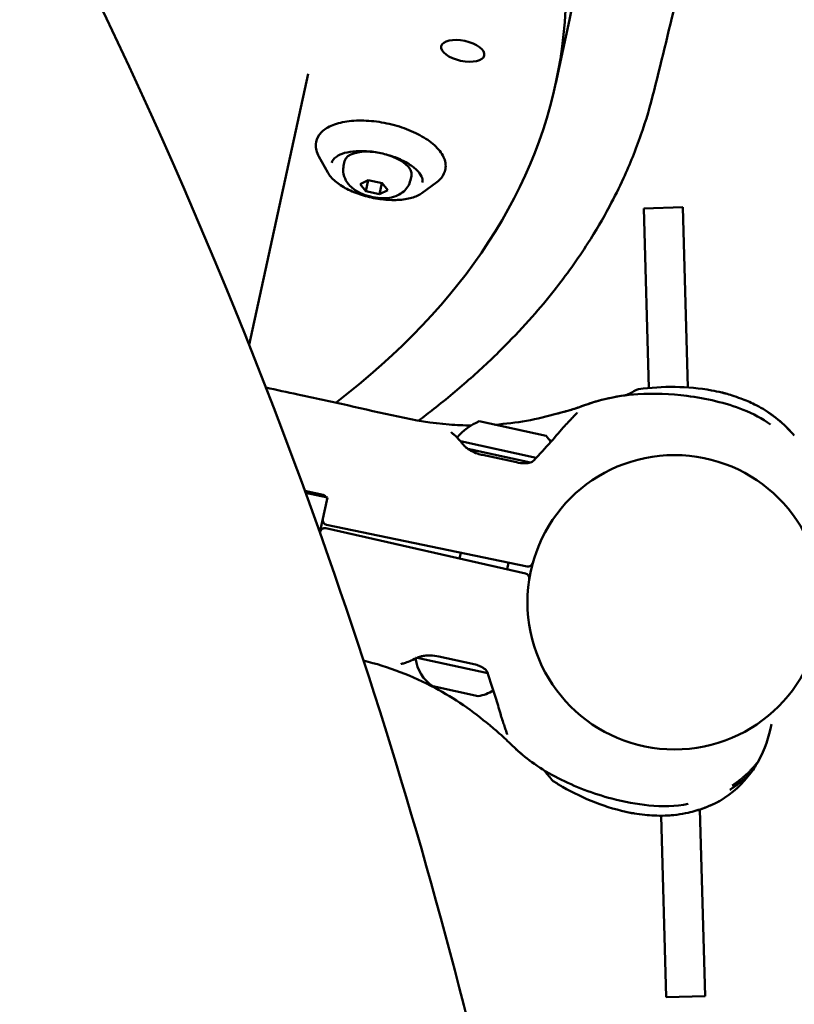
# Model space of a CAD drawing. Units: millimetres. Extents: x -951 to 18928, y 35 to 16652.
# Drawn here: x 7154 to 7313, y 11735 to 11936 of the extents above; entities that cross this region are included whole.
import ezdxf

# ---------------------------------------------------------------- set-up
doc = ezdxf.new("R2010")
doc.units = ezdxf.units.MM
doc.header["$MEASUREMENT"] = 0
doc.layers.add('Visible (ISO)', color=7, linetype='Continuous', lineweight=50)
doc.styles.get("Standard").update_dxf_attribs({"font": 'square721_bt_roman.ttf'})
doc.dimstyles.get("Standard").update_dxf_attribs({"dimtxt": 200, "dimasz": 100, "dimexe": 0.18, "dimexo": 0.0625, "dimgap": 40, "dimtad": 1, "dimdec": 0, "dimlfac": 0.1, "dimrnd": 5, "dimzin": 0, "dimdsep": 46, "dimtxsty": 'Standard', "dimcen": 0.09, "dimse1": 1, "dimse2": 1, "dimadec": 0, "dimazin": 0, "dimtfac": 1, "dimtdec": 0, "dimtofl": 0, "dimtmove": 0, "dimatfit": 3, "dimfxl": 1, "dimtolj": 1, "dimtzin": 0, "dimarcsym": 0})

# ---------------------------------------------------------------- blocks, each defined once
blk = doc.blocks.new('*D15')
at = {"color": 0, "lineweight": -2, "transparency": 16777216}
blk.add_line((1064.31, 15956.1), (18546.86, 15956.1), dxfattribs=at)
at = {"color": 0, "transparency": 16777216}
for points in [[(1064.31, 15997.76), (1064.31, 15914.43), (814.31, 15956.1)], [(18546.86, 15997.76), (18546.86, 15914.43), (18796.86, 15956.1)]]:
    blk.add_solid(points, dxfattribs=at)
at = {"layer": 'Defpoints', "color": 0, "transparency": 16777216}
for p in [(18796.86, 15956.1), (814.31, 6544.87), (18796.86, 2818.43)]:
    blk.add_point(p, dxfattribs=at)
at = {"color": 0, "transparency": 16777216, "insert": (9805.59, 16317.26), "char_height": 510, "attachment_point": 5}
blk.add_mtext('\\A1;1800', dxfattribs=at)
blk = doc.blocks.new('*D16')
at = {"color": 0, "lineweight": -2, "transparency": 16777216}
blk.add_line((-254.99, 15556.49), (-254.99, 854.86), dxfattribs=at)
at = {"color": 0, "transparency": 16777216}
for points in [[(-296.66, 15556.49), (-213.33, 15556.49), (-254.99, 15806.49)], [(-296.66, 854.86), (-213.33, 854.86), (-254.99, 604.86)]]:
    blk.add_solid(points, dxfattribs=at)
at = {"layer": 'Defpoints', "color": 0, "transparency": 16777216}
for p in [(6380.73, 15806.49), (-254.99, 604.86), (10691.2, 604.86)]:
    blk.add_point(p, dxfattribs=at)
at = {"color": 0, "transparency": 16777216, "insert": (-616.16, 8205.68), "char_height": 510, "attachment_point": 5, "rotation": 90}
blk.add_mtext('\\A1;1520', dxfattribs=at)

msp = doc.modelspace()

# ---------------------------------------------------------------- linework, layer by layer
msp.add_open_spline([(8213.57, 15448.75), (7985.03, 15505.04), (7660.54, 15597.06), (7033.7, 15711.45), (6358.17, 15886.87), (5546.07, 15603.75), (5317.66, 14829.98), (5044.01, 14090.51), (4025.26, 13343.93), (3215.2, 12677.59), (2917.99, 11982.09), (2991.47, 11131.38), (3512.84, 10560.44), (3705.16, 9774.25), (3299.29, 9233.02), (1905.8, 9005.02), (1317.2, 8093.5), (750.71, 6875.92), (846.53, 5883.07), (1288.04, 5131.21), (1521.9, 4568.73), (2423.03, 3951.79), (2327.28, 3263.01), (2539.64, 2595.58), (3021.65, 2189.84), (3542.36, 2195.92), (4062.46, 2234.15), (4495.35, 2253.63), (5064.05, 2324.41), (5691.34, 2311.56), (6258.48, 2690.76), (6495.7, 3422.88), (6394.29, 4342.83), (7937.31, 4833.47), (7917.39, 3106.57), (8155.59, 2091.94), (8598.71, 1407.75), (9206.62, 904.12), (10089.34, 554.89), (11067.68, 594.13), (12042.31, 1054.57), (12885.19, 1867.83), (14017.31, 1551.4), (14929.26, 1142.86), (15732.04, 763.24), (16431.04, 367.29), (17025.62, 4.9), (17709.81, 110.3), (18102.26, 577.24), (18310.61, 999.9), (18551.71, 1413.42), (18819.64, 1831.28), (18982.62, 2361.5), (18808.61, 2888.73), (18420.44, 3218.27), (17988.49, 3437.25), (17124.92, 3961.81), (15822.39, 4518.31), (14711.93, 5788.49), (13987.13, 7128.48), (12899.36, 7715.29), (11817.38, 8161.9), (11343.98, 8569.46), (10613.25, 9360.53), (9846.96, 10181.75), (8859.17, 10794.25), (9017.71, 11977.32), (9102.5, 13039.51), (9268.92, 13632.14), (9508.35, 14288.14), (9195.12, 15262.68), (8676.35, 15334.75), (8213.57, 15448.75)], degree=3, knots=[0, 0, 0, 0, 613.42497, 1190.069985, 1749.999124, 2718.447668, 3351.773998, 4062.879617, 5894.359969, 6545.246535, 7205.45678, 8095.0706, 8850.352644, 9660.70309, 10471.525417, 11177.734828, 13077.818576, 13901.36244, 14915.191927, 15713.009066, 16707.902066, 17170.575138, 18170.575138, 18755.934377, 19184.486881, 19966.291435, 20216.291435, 20760.362149, 21261.105798, 21938.627159, 22615.881999, 23114.51632, 24214.485914, 24992.042739, 26739.503838, 27604.971771, 28352.318792, 29097.164662, 29950.314892, 31148.35999, 31895.329989, 33187.044435, 34347.302299, 35078.41959, 36240.994593, 36987.373417, 37501.430431, 38300.042708, 38782.227437, 39282.227437, 39715.830993, 40215.837192, 40775.429095, 41315.303464, 41768.315191, 42268.315191, 42768.315191, 44800.907959, 46436.300475, 47733.121674, 49286.150136, 49999.011078, 51229.392445, 52416.970924, 53376.885918, 54212.694143, 56061.80594, 56904.992332, 57404.992332, 58098.97909, 58680.877197, 59923.009726, 59923.009726, 59923.009726, 59923.009726])
at = {"layer": 'Visible (ISO)'}
for p, q in [((7264.22, 11923.33), (7267.05, 11936.35)), ((7213.48, 11925.28), (7201.4, 11869.76)), ((7217.51, 11905.04), (7215.67, 11908.33)), ((7220.75, 11906.44), (7220.95, 11907.35)), ((7224.14, 11902.66), (7225.8, 11903.47)), ((7225.29, 11901.23), (7224.14, 11902.66)), ((7225.77, 11903.45), (7225.29, 11901.23)), ((7225.8, 11903.47), (7228.62, 11902.85)), ((7228.6, 11902.85), (7228.11, 11900.61)), ((7228.62, 11902.85), (7229.78, 11901.42)), ((7234.43, 11903.46), (7234.63, 11904.37)), ((7236.79, 11900.84), (7239.83, 11903.07)), ((7228.11, 11900.61), (7225.29, 11901.23)), ((7229.78, 11901.42), (7228.11, 11900.61)), ((7282.28, 11897.69), (7290.27, 11897.92)), ((7283.32, 11860.92), (7282.28, 11897.69)), ((7290.27, 11897.92), (7291.32, 11861.03)), ((7248.55, 11854.1), (7262.23, 11851.12)), ((7268.6, 11855.86), (7268.6, 11855.86)), ((7244.23, 11850.12), (7244.23, 11850.12)), ((7244.67, 11850.03), (7260.24, 11846.64)), ((7313.11, 11851.15), (7313.11, 11851.15)), ((7246.18, 11848.47), (7259.08, 11845.67)), ((7249.24, 11847.19), (7256.15, 11845.69)), ((7212.82, 11839.82), (7216.54, 11839.01)), ((7217.45, 11838.45), (7212.96, 11839.43)), ((7215.89, 11831.3), (7217.45, 11838.45)), ((7258.03, 11822.92), (7217.12, 11832.2)), ((7217.27, 11832.89), (7258.34, 11824.33)), ((7244.49, 11825.99), (7244.74, 11827.17)), ((7254.24, 11823.78), (7254.53, 11825.13)), ((7250.28, 11802.5), (7235.79, 11805.65)), ((7247.17, 11804.41), (7240.26, 11805.91)), ((7248.33, 11797.81), (7239.05, 11799.83)), ((7305.8, 11784.55), (7305.8, 11784.55)), ((7296.71, 11775.77), (7296.71, 11775.77)), ((7293.78, 11774.6), (7294.87, 11736.34)), ((7286.87, 11736.11), (7285.81, 11773.3)), ((7294.87, 11736.34), (7286.87, 11736.11))]:
    msp.add_line(p, q, dxfattribs=at)
msp.add_circle((7288.57, 11817.02), 30.15, dxfattribs=at)
for centre, radius, start, end in [((7281.37, 11859.41), 1.25, 98.455, 117.7638), ((7253.21, 11843.04), 12, 112.8301, 140.0085), ((7253.4, 11842.99), 12, 35.1279, 42.6219), ((7247.12, 11847.5), 0.75, 6.7082, 77.726), ((7217.47, 11833.87), 1, 167.726, 258.226), ((7216.9, 11831.22), 1, 77.226, 167.726), ((7258.55, 11825.31), 1, 258.226, 344.5553), ((7257.81, 11821.95), 1, 350.8966, 77.226), ((7236.64, 11805.47), 1.2, 160.0204, 160.0229), ((7243.43, 11806.52), 8, 187.2842, 236.7904), ((7247.13, 11805.72), 8, 278.6615, 302.4336), ((7264.4, 11781.45), 1.25, 217.6878, 236.9969)]:
    msp.add_arc(centre, radius, start, end, dxfattribs=at)
for centre, major_axis, ratio, start_param, end_param in [((6834.28, 12016.88), (429.94, -93.55), 0.459319, 5.910873, 7.50145), ((6837.12, 12029.9), (429.94, -93.55), 0.459319, 0, 0.483865), ((7227.79, 11905.86), (-6.84, 1.49), 0.459325, 4.862292, 6.283185), ((7227.79, 11905.86), (6.84, -1.49), 0.459325, 0, 1.420893), ((7264.92, 11854.48), (-0.23, 1.23), 0.999972, 6.283147, 6.283185), ((7260.25, 11845.54), (-0.557, 0.502), 0.253101, 0.000004, 0.00082), ((7235.3, 11806.25), (0.338, -0.669), 0.672439, 6.283037, 6.283052), ((7250.96, 11802.84), (-0.715, -0.226), 0.25305, 6.281775, 6.283181), ((7251.5, 11792.76), (-0.783, -0.975), 0.99997, 6.246736, 6.283185), ((7296.91, 11788.16), (-8.34, -12.06), 0.64582, 1.519133, 1.519138)]:
    msp.add_ellipse(centre, major_axis=major_axis, ratio=ratio, start_param=start_param, end_param=end_param, dxfattribs=at)
msp.add_ellipse((7245.17, 11929.97), major_axis=(-4.4, 0.96), ratio=0.459319, dxfattribs=at)
for points, knots in [([(6208.24, 12611.46), (6308.52, 12597.27), (6407.09, 12572.4), (6610.18, 12496.06), (6713.34, 12441.07), (6900.33, 12304.66), (6984.11, 12223.19), (7123.69, 12038.64), (7179.38, 11935.58), (7243.66, 11752.04), (7261.66, 11674.98), (7271.23, 11596.89)], [5.960094, 5.960094, 5.960094, 5.960094, 6.196519, 6.196519, 6.468781, 6.468781, 6.741042, 6.741042, 7.013303, 7.013303, 7.19826, 7.19826, 7.19826, 7.19826]), ([(7236.12, 11854.24), (7237.17, 11855.03), (7238.2, 11855.82), (7241.86, 11858.69), (7244.39, 11860.8), (7249.25, 11865.11), (7251.58, 11867.3), (7255.75, 11871.5), (7257.61, 11873.49), (7260.95, 11877.27), (7262.45, 11879.06), (7266.39, 11884.03), (7268.7, 11887.27), (7272.4, 11893.04), (7273.87, 11895.55), (7276.25, 11900), (7277.21, 11901.93), (7279.44, 11906.79), (7280.63, 11909.74), (7282.72, 11915.73), (7283.62, 11918.75), (7284.37, 11921.82)], [54.633711, 54.633711, 54.633711, 54.633711, 55.322378, 55.322378, 57.106971, 57.106971, 58.891564, 58.891564, 60.453082, 60.453082, 61.819411, 61.819411, 64.210487, 64.210487, 66.003794, 66.003794, 67.348774, 67.348774, 69.366244, 69.366244, 71.383714, 71.383714, 71.383714, 71.383714]), ([(7215.67, 11908.33), (7215.22, 11909.13), (7214.99, 11909.99), (7215.1, 11911.51), (7215.35, 11912.17), (7216.18, 11913.34), (7216.78, 11913.85), (7218.35, 11914.75), (7219.37, 11915.1), (7221.7, 11915.58), (7223, 11915.7), (7225.72, 11915.68), (7227.13, 11915.55), (7229.95, 11915.07), (7231.34, 11914.72), (7234, 11913.83), (7235.26, 11913.29), (7237.53, 11912.07), (7238.53, 11911.38), (7240.18, 11909.89), (7240.83, 11909.08), (7241.6, 11907.43), (7241.75, 11906.58), (7241.51, 11905.11), (7241.21, 11904.48), (7240.51, 11903.63), (7240.19, 11903.33), (7239.83, 11903.07)], [1.816305, 1.816305, 1.816305, 1.816305, 2.13762, 2.13762, 2.393987, 2.393987, 2.672193, 2.672193, 3.004826, 3.004826, 3.342936, 3.342936, 3.674833, 3.674833, 4.004111, 4.004111, 4.334022, 4.334022, 4.667997, 4.667997, 5.007912, 5.007912, 5.319673, 5.319673, 5.573375, 5.573375, 5.729009, 5.729009, 5.729009, 5.729009]), ([(7218.32, 11907.01), (7218.41, 11907.47), (7218.72, 11907.9), (7219.7, 11908.59), (7220.27, 11908.85), (7221.65, 11909.24), (7222.45, 11909.37), (7224.21, 11909.48), (7225.16, 11909.46), (7227.14, 11909.26), (7228.15, 11909.08), (7230.13, 11908.58), (7231.09, 11908.26), (7232.86, 11907.52), (7233.66, 11907.1), (7235.03, 11906.2), (7235.59, 11905.73), (7236.42, 11904.8), (7236.69, 11904.34), (7236.93, 11903.58), (7236.95, 11903.27), (7236.88, 11902.97)], [2.201861, 2.201861, 2.201861, 2.201861, 2.602341, 2.602341, 2.912303, 2.912303, 3.21886, 3.21886, 3.529939, 3.529939, 3.843551, 3.843551, 4.157664, 4.157664, 4.470401, 4.470401, 4.779508, 4.779508, 5.08476, 5.08476, 5.343453, 5.343453, 5.343453, 5.343453]), ([(7236.79, 11900.84), (7236.23, 11900.42), (7235.52, 11900.1), (7233.84, 11899.62), (7232.87, 11899.47), (7230.79, 11899.37), (7229.69, 11899.42), (7227.46, 11899.69), (7226.33, 11899.91), (7224.15, 11900.52), (7223.1, 11900.9), (7221.17, 11901.79), (7220.3, 11902.29), (7218.82, 11903.39), (7218.22, 11903.98), (7217.68, 11904.74), (7217.59, 11904.89), (7217.51, 11905.04)], [5.729009, 5.729009, 5.729009, 5.729009, 6.051428, 6.051428, 6.383752, 6.383752, 6.712027, 6.712027, 7.038006, 7.038006, 7.363759, 7.363759, 7.691249, 7.691249, 8.022614, 8.022614, 8.09949, 8.09949, 8.09949, 8.09949]), ([(7234.43, 11903.46), (7234.33, 11903), (7234.15, 11902.57), (7233.67, 11901.78), (7233.37, 11901.44), (7232.67, 11900.82), (7232.26, 11900.58), (7231.27, 11900.12), (7230.7, 11899.97), (7229.36, 11899.76), (7228.6, 11899.76), (7227.12, 11899.9), (7226.4, 11900.04), (7225.02, 11900.45), (7224.35, 11900.72), (7223.05, 11901.44), (7222.41, 11901.89), (7221.62, 11902.81), (7221.41, 11903.09), (7220.96, 11903.89), (7220.73, 11904.49), (7220.63, 11905.59), (7220.66, 11906.02), (7220.75, 11906.44)], [1.565723, 1.565723, 1.565723, 1.565723, 1.722014, 1.722014, 1.892604, 1.892604, 2.11116, 2.11116, 2.435841, 2.435841, 2.87801, 2.87801, 3.298396, 3.298396, 3.714097, 3.714097, 4.157359, 4.157359, 4.320944, 4.320944, 4.564092, 4.564092, 4.707315, 4.707315, 4.707315, 4.707315]), ([(7204.84, 11861.01), (7207.02, 11860.53), (7209.2, 11860.06), (7214.77, 11858.85), (7218.17, 11858.11), (7221.56, 11857.37)], [3.257314, 3.257314, 3.257314, 3.257314, 3.926672, 3.926672, 4.968909, 4.968909, 4.968909, 4.968909]), ([(7281.18, 11860.65), (7286.12, 11861.38), (7291.25, 11861.3), (7296.85, 11860.3), (7297.54, 11860.16), (7298.23, 11860.01)], [0, 0, 0, 0, 1.498345, 1.498345, 1.708934, 1.708934, 1.708934, 1.708934]), ([(7264.62, 11855.69), (7264.62, 11855.69), (7264.63, 11855.69), (7264.63, 11855.7), (7264.63, 11855.7), (7264.64, 11855.7), (7264.64, 11855.7), (7264.67, 11855.71), (7264.71, 11855.72), (7264.93, 11855.77), (7265.22, 11855.84), (7266.02, 11856.06), (7266.55, 11856.2), (7267.93, 11856.62), (7268.84, 11856.92), (7271.16, 11857.75), (7272.69, 11858.26), (7276.41, 11859.16), (7278.7, 11859.49), (7284.31, 11859.86), (7287.74, 11859.73), (7295.04, 11858.79), (7299.02, 11857.88), (7304.66, 11855.68), (7306.55, 11854.63), (7308.25, 11853.42)], [0, 0, 0, 0, 0.004927, 0.004927, 0.015472, 0.015472, 0.047099, 0.047099, 0.142154, 0.142154, 0.393775, 0.393775, 0.670062, 0.670062, 1.043041, 1.043041, 1.575612, 1.575612, 2.298434, 2.298434, 3.317035, 3.317035, 4.50753, 4.50753, 5.172891, 5.172891, 5.172891, 5.172891]), ([(7264.62, 11855.69), (7264.62, 11855.69), (7264.62, 11855.69), (7264.63, 11855.69), (7264.63, 11855.7), (7264.63, 11855.7), (7264.63, 11855.7), (7264.65, 11855.7), (7264.66, 11855.7), (7264.76, 11855.73), (7264.89, 11855.76), (7265.36, 11855.88), (7265.77, 11855.99), (7266.83, 11856.29), (7267.52, 11856.49), (7269.32, 11857.08), (7270.49, 11857.54), (7273.35, 11858.46), (7275.1, 11858.88), (7277.43, 11859.26), (7277.97, 11859.34), (7278.51, 11859.41)], [0.002339, 0.002339, 0.002339, 0.002339, 0.003757, 0.003757, 0.010201, 0.010201, 0.029516, 0.029516, 0.087495, 0.087495, 0.262379, 0.262379, 0.522675, 0.522675, 0.836165, 0.836165, 1.283467, 1.283467, 1.864457, 1.864457, 2.03668, 2.03668, 2.03668, 2.03668]), ([(7298.23, 11860.01), (7298.24, 11860), (7298.25, 11860), (7298.26, 11860), (7298.27, 11860), (7298.27, 11860), (7298.27, 11860), (7298.27, 11860), (7298.27, 11860), (7298.28, 11860), (7298.28, 11860), (7298.28, 11859.99), (7298.28, 11859.99), (7298.28, 11859.99), (7298.28, 11859.99), (7298.28, 11859.99), (7298.28, 11859.99), (7298.28, 11859.99), (7298.28, 11859.99), (7298.3, 11859.99), (7298.31, 11859.98), (7298.4, 11859.96), (7298.52, 11859.93), (7298.79, 11859.85), (7298.92, 11859.81), (7299.07, 11859.77)], [0, 0, 0, 0, 0.0035543, 0.0035543, 0.0041521, 0.0041521, 0.0046019, 0.0046019, 0.0049626, 0.0049626, 0.0053248, 0.0053248, 0.0067831, 0.0067831, 0.0082046, 0.0082046, 0.0124682, 0.0124682, 0.0252609, 0.0252609, 0.0637088, 0.0637088, 0.162588, 0.162588, 0.2294408, 0.2294408, 0.2294408, 0.2294408]), ([(7298.28, 11859.99), (7298.28, 11859.99), (7298.28, 11859.99), (7298.28, 11859.99), (7298.28, 11859.99), (7298.28, 11859.99), (7298.29, 11859.99), (7298.31, 11859.99), (7298.35, 11859.98), (7298.49, 11859.94), (7298.63, 11859.9), (7298.89, 11859.82), (7298.97, 11859.8), (7299.07, 11859.77)], [0.1490979, 0.1490979, 0.1490979, 0.1490979, 0.1493187, 0.1493187, 0.1554641, 0.1554641, 0.1739067, 0.1739067, 0.2294404, 0.2294404, 0.3271457, 0.3271457, 0.369658, 0.369658, 0.369658, 0.369658]), ([(7299.07, 11859.77), (7299.44, 11859.66), (7299.88, 11859.53), (7300.92, 11859.2), (7301.54, 11858.99), (7303.09, 11858.43), (7304.05, 11858.03), (7306.14, 11856.98), (7307.28, 11856.29), (7309.6, 11854.64), (7310.78, 11853.63), (7312.26, 11852.12), (7312.71, 11851.62), (7313.11, 11851.15)], [0, 0, 0, 0, 0.169784, 0.169784, 0.382193, 0.382193, 0.694034, 0.694034, 1.086949, 1.086949, 1.554447, 1.554447, 1.779816, 1.779816, 1.779816, 1.779816]), ([(7221.56, 11857.37), (7228.47, 11855.87), (7235.35, 11853.98), (7243.89, 11853.31), (7245.39, 11853.25), (7246.89, 11853.24)], [0, 0, 0, 0, 2.120164, 2.120164, 2.569457, 2.569457, 2.569457, 2.569457]), ([(7306.77, 11856.57), (7307.32, 11856.24), (7307.86, 11855.88), (7309.64, 11854.61), (7310.81, 11853.6), (7312.28, 11852.1), (7312.72, 11851.61), (7313.11, 11851.15)], [0.898655, 0.898655, 0.898655, 0.898655, 1.0915438, 1.0915438, 1.5599802, 1.5599802, 1.7798985, 1.7798985, 1.7798985, 1.7798985]), ([(7259.7, 11846.04), (7260.89, 11847.36), (7262.08, 11848.66), (7264.24, 11851.01), (7265.2, 11852.18), (7266.7, 11853.83), (7267.26, 11854.43), (7267.84, 11855.03), (7267.95, 11855.15), (7268.13, 11855.34), (7268.2, 11855.42), (7268.47, 11855.7), (7268.61, 11855.86), (7268.62, 11855.89), (7268.62, 11855.89), (7268.62, 11855.89)], [0, 0, 0, 0, 0.551898, 0.551898, 1.057458, 1.057458, 1.396018, 1.396018, 1.487668, 1.487668, 1.556379, 1.556379, 1.76542, 1.76542, 1.781796, 1.781796, 1.781796, 1.781796]), ([(7242.78, 11851.85), (7242.78, 11851.85), (7242.78, 11851.84), (7242.8, 11851.82), (7242.86, 11851.76), (7242.99, 11851.66), (7243.01, 11851.64), (7243.04, 11851.62), (7243.05, 11851.61), (7243.08, 11851.59), (7243.11, 11851.56), (7243.23, 11851.47), (7243.33, 11851.39), (7243.74, 11851.04), (7244.09, 11850.69), (7244.69, 11850.01), (7244.93, 11849.72), (7245.18, 11849.41)], [0.1846516, 0.1846516, 0.1846516, 0.1846516, 0.2149665, 0.2149665, 0.3670538, 0.3670538, 0.3928968, 0.3928968, 0.4025858, 0.4025858, 0.4316585, 0.4316585, 0.5190058, 0.5190058, 0.7727241, 0.7727241, 0.930291, 0.930291, 0.930291, 0.930291]), ([(7245.18, 11849.41), (7245.34, 11849.2), (7245.56, 11848.97), (7246.11, 11848.51), (7246.45, 11848.27), (7247.26, 11847.82), (7247.73, 11847.63), (7248.55, 11847.36), (7248.89, 11847.27), (7249.24, 11847.19)], [0, 0, 0, 0, 0.1198014, 0.1198014, 0.2575552, 0.2575552, 0.4130272, 0.4130272, 0.5208551, 0.5208551, 0.5208551, 0.5208551]), ([(7256.15, 11845.69), (7256.69, 11845.57), (7257.25, 11845.49), (7258.12, 11845.48), (7258.44, 11845.51), (7258.91, 11845.61), (7259.08, 11845.66), (7259.32, 11845.77), (7259.4, 11845.81), (7259.52, 11845.89), (7259.56, 11845.91), (7259.61, 11845.96), (7259.63, 11845.97), (7259.66, 11846), (7259.66, 11846.01), (7259.68, 11846.02), (7259.68, 11846.02), (7259.69, 11846.03), (7259.69, 11846.04), (7259.7, 11846.04)], [0, 0, 0, 0, 0.1689168, 0.1689168, 0.2626459, 0.2626459, 0.3144548, 0.3144548, 0.3424468, 0.3424468, 0.3571329, 0.3571329, 0.3646534, 0.3646534, 0.3684492, 0.3684492, 0.370353, 0.370353, 0.3722585, 0.3722585, 0.3722585, 0.3722585]), ([(7216.54, 11839.01), (7216.73, 11838.97), (7216.9, 11838.87), (7217.03, 11838.74), (7217.1, 11838.67), (7217.16, 11838.59), (7217.21, 11838.5)], [-0.3164122, -0.3164122, -0.3164122, -0.3164122, -0.2013545, -0.2013545, -0.2013545, -0.1418477, -0.1418477, -0.1418477, -0.1418477]), ([(7240.26, 11805.91), (7239.69, 11806.03), (7239.11, 11806.12), (7238.13, 11806.15), (7237.71, 11806.13), (7237.05, 11806.04), (7236.79, 11805.99), (7236.2, 11805.83), (7235.89, 11805.71), (7235.64, 11805.58)], [0, 0, 0, 0, 0.1754667, 0.1754667, 0.3049647, 0.3049647, 0.3951022, 0.3951022, 0.5208871, 0.5208871, 0.5208871, 0.5208871]), ([(7250.68, 11791.82), (7247.26, 11794.78), (7243.47, 11797.34), (7234.88, 11801.94), (7229.94, 11803.84), (7224.84, 11805.08)], [0, 0, 0, 0, 1.356559, 1.356559, 2.922104, 2.922104, 2.922104, 2.922104]), ([(7235.64, 11805.58), (7234.69, 11805.1), (7233.84, 11804.74), (7233.07, 11804.53), (7232.94, 11804.5), (7232.82, 11804.47), (7232.81, 11804.46), (7232.78, 11804.46), (7232.78, 11804.46), (7232.75, 11804.45), (7232.73, 11804.44), (7232.65, 11804.43), (7232.6, 11804.41), (7232.49, 11804.38), (7232.45, 11804.36), (7232.45, 11804.36)], [0, 0, 0, 0, 0.4245684, 0.4245684, 0.5151447, 0.5151447, 0.5298469, 0.5298469, 0.5353599, 0.5353599, 0.5562537, 0.5562537, 0.6190005, 0.6190005, 0.7432205, 0.7432205, 0.7432205, 0.7432205]), ([(7250.25, 11802.61), (7250.25, 11802.62), (7250.24, 11802.62), (7250.24, 11802.63), (7250.24, 11802.64), (7250.23, 11802.65), (7250.23, 11802.67), (7250.21, 11802.71), (7250.19, 11802.75), (7250.13, 11802.86), (7250.08, 11802.94), (7249.94, 11803.11), (7249.85, 11803.21), (7249.59, 11803.43), (7249.41, 11803.55), (7248.94, 11803.83), (7248.63, 11803.97), (7247.94, 11804.22), (7247.55, 11804.32), (7247.17, 11804.41)], [0, 0, 0, 0, 0.0018759, 0.0018759, 0.0032827, 0.0032827, 0.0075053, 0.0075053, 0.020206, 0.020206, 0.0471948, 0.0471948, 0.0877348, 0.0877348, 0.1507342, 0.1507342, 0.2516679, 0.2516679, 0.3724943, 0.3724943, 0.3724943, 0.3724943]), ([(7254.28, 11789.95), (7254.28, 11789.95), (7254.28, 11789.95), (7254.28, 11789.96), (7254.26, 11790.03), (7254.19, 11790.25), (7254.13, 11790.45), (7254.02, 11790.75), (7253.99, 11790.84), (7253.86, 11791.22), (7253.75, 11791.54), (7253.4, 11792.57), (7253.13, 11793.36), (7252.56, 11795.29), (7252.24, 11796.43), (7251.34, 11799.19), (7250.79, 11800.89), (7250.25, 11802.61)], [0.078081, 0.078081, 0.078081, 0.078081, 0.093859, 0.093859, 0.20391, 0.20391, 0.35487, 0.35487, 0.410714, 0.410714, 0.578796, 0.578796, 0.900299, 0.900299, 1.301072, 1.301072, 1.861614, 1.861614, 1.861614, 1.861614]), ([(7291.34, 11775.73), (7288.79, 11775.23), (7286.05, 11775.14), (7280.79, 11775.68), (7278.23, 11776.15), (7271.91, 11777.81), (7268.14, 11779.23), (7263.01, 11781.88), (7261.37, 11782.86), (7258.5, 11784.87), (7257.24, 11785.88), (7255.12, 11787.84), (7254.23, 11788.75), (7252.88, 11789.98), (7252.4, 11790.4), (7251.66, 11791.02), (7251.39, 11791.25), (7250.89, 11791.65), (7250.95, 11791.6), (7250.71, 11791.79)], [0, 0, 0, 0, 0.830048, 0.830048, 1.604936, 1.604936, 2.790322, 2.790322, 3.384636, 3.384636, 3.912343, 3.912343, 4.373258, 4.373258, 4.660985, 4.660985, 4.87909, 4.87909, 5.172582, 5.172582, 5.172582, 5.172582]), ([(7258.88, 11784.62), (7257.91, 11785.35), (7256.99, 11786.12), (7255.92, 11787.09), (7255.72, 11787.29), (7255.51, 11787.49)], [3.5136428, 3.5136428, 3.5136428, 3.5136428, 3.9087098, 3.9087098, 4.0074593, 4.0074593, 4.0074593, 4.0074593]), ([(7300.38, 11779.48), (7300.56, 11779.61), (7300.74, 11779.72), (7300.98, 11779.89), (7301.06, 11779.95), (7301.18, 11780.03), (7301.21, 11780.06), (7301.27, 11780.1), (7301.28, 11780.11), (7301.31, 11780.13), (7301.32, 11780.14), (7301.33, 11780.15), (7301.34, 11780.15), (7301.35, 11780.16), (7301.35, 11780.16), (7301.44, 11780.22), (7301.52, 11780.28), (7301.63, 11780.37), (7301.67, 11780.4), (7301.75, 11780.46), (7301.79, 11780.49), (7301.89, 11780.57), (7301.97, 11780.63), (7302.05, 11780.7), (7302.07, 11780.71), (7302.1, 11780.74), (7302.13, 11780.76), (7302.18, 11780.8), (7302.2, 11780.82), (7302.23, 11780.84), (7302.24, 11780.85), (7302.25, 11780.86), (7302.26, 11780.86), (7302.27, 11780.87), (7302.27, 11780.88), (7302.34, 11780.93), (7302.4, 11780.99), (7302.51, 11781.08), (7302.55, 11781.11), (7302.61, 11781.16), (7302.63, 11781.18), (7302.66, 11781.2), (7302.67, 11781.21), (7302.69, 11781.23), (7302.69, 11781.23), (7302.7, 11781.24), (7302.71, 11781.24), (7302.71, 11781.24), (7302.76, 11781.29), (7302.81, 11781.33), (7302.92, 11781.43), (7302.97, 11781.47), (7303.04, 11781.54), (7303.07, 11781.56), (7303.1, 11781.59), (7303.11, 11781.6), (7303.12, 11781.61), (7303.12, 11781.61), (7303.13, 11781.61), (7303.13, 11781.61), (7303.13, 11781.61), (7303.13, 11781.61), (7303.13, 11781.62), (7303.13, 11781.62), (7303.13, 11781.62), (7303.13, 11781.62), (7303.21, 11781.69), (7303.29, 11781.76), (7303.39, 11781.85), (7303.42, 11781.88), (7303.47, 11781.92), (7303.48, 11781.94), (7303.5, 11781.96), (7303.51, 11781.96), (7303.52, 11781.97), (7303.52, 11781.98), (7303.53, 11781.98), (7303.53, 11781.98), (7303.55, 11782), (7303.56, 11782.02), (7303.6, 11782.05), (7303.61, 11782.07), (7303.65, 11782.1), (7303.67, 11782.11), (7303.7, 11782.15), (7303.71, 11782.16), (7303.76, 11782.21), (7303.79, 11782.24), (7303.84, 11782.29), (7303.85, 11782.3), (7303.88, 11782.33), (7303.88, 11782.33), (7303.9, 11782.35), (7303.9, 11782.35), (7303.91, 11782.36), (7303.91, 11782.36), (7303.95, 11782.4), (7303.99, 11782.44), (7304.03, 11782.49), (7304.05, 11782.5), (7304.07, 11782.52), (7304.07, 11782.53), (7304.08, 11782.54), (7304.09, 11782.54), (7304.09, 11782.55), (7304.09, 11782.55), (7304.13, 11782.59), (7304.16, 11782.62), (7304.2, 11782.67), (7304.22, 11782.69), (7304.25, 11782.72), (7304.26, 11782.73), (7304.33, 11782.81), (7304.39, 11782.87), (7304.47, 11782.96), (7304.5, 11782.99), (7304.54, 11783.03), (7304.56, 11783.05), (7304.59, 11783.08), (7304.6, 11783.1), (7304.69, 11783.19), (7304.76, 11783.27), (7304.87, 11783.39), (7304.9, 11783.44), (7304.99, 11783.54), (7305.04, 11783.59), (7305.1, 11783.67), (7305.12, 11783.7), (7305.15, 11783.73), (7305.16, 11783.74), (7305.18, 11783.76), (7305.19, 11783.77), (7305.19, 11783.78), (7305.2, 11783.79), (7305.2, 11783.79), (7305.24, 11783.84), (7305.28, 11783.89), (7305.37, 11783.99), (7305.41, 11784.05), (7305.49, 11784.15), (7305.52, 11784.19), (7305.57, 11784.24), (7305.58, 11784.26), (7305.6, 11784.29), (7305.61, 11784.3), (7305.62, 11784.31), (7305.62, 11784.31), (7305.63, 11784.32), (7305.63, 11784.32), (7305.65, 11784.34), (7305.66, 11784.36), (7305.68, 11784.39), (7305.7, 11784.41), (7305.72, 11784.43), (7305.73, 11784.45), (7305.74, 11784.46), (7305.74, 11784.47), (7305.75, 11784.48), (7305.75, 11784.48), (7305.79, 11784.53), (7305.8, 11784.55), (7305.8, 11784.55)], [0, 0, 0, 0, 0.0625, 0.0625, 0.09375, 0.09375, 0.109375, 0.109375, 0.117187, 0.117187, 0.121094, 0.121094, 0.123047, 0.123047, 0.125, 0.125, 0.15625, 0.15625, 0.171875, 0.171875, 0.1875, 0.1875, 0.21875, 0.21875, 0.223214, 0.223214, 0.234375, 0.234375, 0.242187, 0.242187, 0.246094, 0.246094, 0.248047, 0.248047, 0.25, 0.25, 0.28125, 0.28125, 0.296875, 0.296875, 0.304687, 0.304687, 0.308594, 0.308594, 0.310547, 0.311523, 0.311523, 0.3125, 0.3125, 0.325004, 0.325004, 0.34375, 0.34375, 0.359375, 0.359375, 0.367187, 0.367187, 0.371094, 0.371094, 0.373047, 0.373047, 0.374023, 0.374023, 0.374512, 0.374512, 0.375, 0.375, 0.40625, 0.40625, 0.421875, 0.421875, 0.429687, 0.429687, 0.433594, 0.433594, 0.435547, 0.435547, 0.4375, 0.4375, 0.444295, 0.444295, 0.453125, 0.453125, 0.460937, 0.460937, 0.46875, 0.46875, 0.484375, 0.484375, 0.492187, 0.492187, 0.496094, 0.496094, 0.498047, 0.498047, 0.5, 0.5, 0.515625, 0.515625, 0.523437, 0.523437, 0.527344, 0.527344, 0.529297, 0.529297, 0.53125, 0.53125, 0.546875, 0.546875, 0.555438, 0.555438, 0.5625, 0.5625, 0.59375, 0.59375, 0.609375, 0.609375, 0.617187, 0.617187, 0.625, 0.625, 0.663963, 0.663963, 0.6875, 0.6875, 0.71875, 0.71875, 0.734375, 0.734375, 0.742187, 0.742187, 0.746094, 0.748047, 0.748047, 0.75, 0.75, 0.775839, 0.775839, 0.8125, 0.8125, 0.84375, 0.84375, 0.859375, 0.859375, 0.867187, 0.867187, 0.871094, 0.871094, 0.875, 0.875, 0.888637, 0.888637, 0.90625, 0.90625, 0.921875, 0.921875, 0.929687, 0.929687, 0.9375, 0.9375, 1, 1, 1, 1]), ([(7304.25, 11782.16), (7304.25, 11782.16), (7304.24, 11782.15), (7304.21, 11782.11), (7304.2, 11782.1), (7304.18, 11782.08), (7304.18, 11782.08), (7304.17, 11782.07), (7304.16, 11782.06), (7304.15, 11782.06), (7304.15, 11782.05), (7304.14, 11782.04), (7304.13, 11782.04), (7304.11, 11782.01), (7304.09, 11781.99), (7304.05, 11781.95), (7304.04, 11781.94), (7304.02, 11781.92), (7304.02, 11781.91), (7304.01, 11781.9), (7304, 11781.9), (7303.99, 11781.89), (7303.99, 11781.89), (7303.98, 11781.87), (7303.97, 11781.86), (7303.94, 11781.84), (7303.92, 11781.82), (7303.89, 11781.79), (7303.87, 11781.77), (7303.85, 11781.75), (7303.84, 11781.74), (7303.83, 11781.73), (7303.82, 11781.72), (7303.81, 11781.71), (7303.81, 11781.71), (7303.81, 11781.71), (7303.8, 11781.7), (7303.78, 11781.68), (7303.74, 11781.65), (7303.69, 11781.59), (7303.67, 11781.58), (7303.64, 11781.55), (7303.64, 11781.54), (7303.62, 11781.53), (7303.62, 11781.53), (7303.61, 11781.52), (7303.6, 11781.51), (7303.59, 11781.5), (7303.59, 11781.5), (7303.54, 11781.45), (7303.5, 11781.41), (7303.44, 11781.36), (7303.41, 11781.34), (7303.38, 11781.31), (7303.37, 11781.3), (7303.35, 11781.28), (7303.34, 11781.27), (7303.3, 11781.23), (7303.26, 11781.2), (7303.17, 11781.11), (7303.11, 11781.06), (7303, 11780.96), (7302.96, 11780.92), (7302.88, 11780.86), (7302.86, 11780.84), (7302.82, 11780.81), (7302.81, 11780.79), (7302.79, 11780.77), (7302.77, 11780.76), (7302.65, 11780.66), (7302.55, 11780.57), (7302.38, 11780.42), (7302.31, 11780.37), (7302.21, 11780.28), (7302.16, 11780.25), (7302.01, 11780.12), (7301.9, 11780.03), (7301.76, 11779.92), (7301.73, 11779.9), (7301.67, 11779.86), (7301.64, 11779.83), (7301.57, 11779.78), (7301.54, 11779.76), (7301.5, 11779.72), (7301.48, 11779.71), (7301.46, 11779.69), (7301.45, 11779.69), (7301.43, 11779.68), (7301.42, 11779.67), (7301.32, 11779.59), (7301.22, 11779.52), (7301.1, 11779.43), (7301.08, 11779.42), (7301, 11779.36), (7300.93, 11779.31), (7300.83, 11779.24), (7300.8, 11779.22), (7300.75, 11779.19), (7300.73, 11779.17), (7300.7, 11779.15), (7300.68, 11779.14), (7300.61, 11779.09), (7300.56, 11779.06), (7300.3, 11778.88), (7300.09, 11778.74), (7299.87, 11778.6)], [0, 0, 0, 0, 0.0625, 0.0625, 0.09375, 0.09375, 0.1005216, 0.1005216, 0.109375, 0.109375, 0.1171875, 0.1171875, 0.125, 0.125, 0.15625, 0.15625, 0.171875, 0.171875, 0.1796875, 0.1796875, 0.1835937, 0.1835937, 0.1875, 0.1875, 0.2012826, 0.2012826, 0.21875, 0.21875, 0.234375, 0.234375, 0.2421875, 0.2421875, 0.2460937, 0.2460937, 0.2480469, 0.2480469, 0.25, 0.25, 0.28125, 0.28125, 0.296875, 0.296875, 0.3019845, 0.3019845, 0.3046875, 0.3046875, 0.3085937, 0.3085937, 0.3125, 0.3125, 0.34375, 0.34375, 0.359375, 0.359375, 0.3671875, 0.3671875, 0.375, 0.375, 0.3993238, 0.3993238, 0.4375, 0.4375, 0.46875, 0.46875, 0.484375, 0.484375, 0.4921875, 0.4921875, 0.5, 0.5, 0.5625, 0.5625, 0.5989395, 0.5989395, 0.625, 0.625, 0.6875, 0.6875, 0.7014152, 0.7014152, 0.71875, 0.71875, 0.734375, 0.734375, 0.7421875, 0.7421875, 0.7460937, 0.7460937, 0.75, 0.75, 0.8023078, 0.8023078, 0.8125, 0.8125, 0.84375, 0.84375, 0.859375, 0.859375, 0.8671875, 0.8671875, 0.875, 0.875, 0.9002906, 0.9002906, 1, 1, 1, 1]), ([(7279.49, 11773.9), (7274.65, 11774.91), (7269.91, 11776.73), (7264.98, 11779.6), (7264.35, 11779.99), (7263.72, 11780.4)], [0, 0, 0, 0, 1.485528, 1.485528, 1.709121, 1.709121, 1.709121, 1.709121]), ([(7296.71, 11775.77), (7296.06, 11775.46), (7295.32, 11775.15), (7293.55, 11774.5), (7292.47, 11774.18), (7289.84, 11773.59), (7288.24, 11773.38), (7285.9, 11773.29), (7285.12, 11773.3), (7283.73, 11773.38), (7283.09, 11773.43), (7281.7, 11773.58), (7280.95, 11773.68), (7280.35, 11773.77)], [0, 0, 0, 0, 0.26409, 0.26409, 0.610529, 0.610529, 1.083895, 1.083895, 1.316734, 1.316734, 1.518168, 1.518168, 1.779727, 1.779727, 1.779727, 1.779727]), ([(7296.71, 11775.77), (7296.07, 11775.46), (7295.33, 11775.15), (7294.08, 11774.69), (7293.56, 11774.52), (7293.03, 11774.36)], [0, 0, 0, 0, 0.2618707, 0.2618707, 0.4336721, 0.4336721, 0.4336721, 0.4336721]), ([(7297.92, 11776.38), (7297.91, 11776.37), (7297.9, 11776.36), (7297.88, 11776.35), (7297.88, 11776.35), (7297.87, 11776.35), (7297.87, 11776.35), (7297.86, 11776.34), (7297.86, 11776.34), (7297.86, 11776.34), (7297.86, 11776.34), (7297.86, 11776.34), (7297.86, 11776.34), (7297.86, 11776.34), (7297.86, 11776.34), (7297.86, 11776.34), (7297.86, 11776.34), (7297.86, 11776.34), (7297.86, 11776.34), (7297.86, 11776.34), (7297.86, 11776.34), (7297.86, 11776.34), (7297.85, 11776.34), (7297.84, 11776.33), (7297.81, 11776.32), (7297.72, 11776.27), (7297.61, 11776.21), (7297.34, 11776.08), (7297.17, 11775.99), (7296.89, 11775.86), (7296.8, 11775.82), (7296.71, 11775.77)], [0, 0, 0, 0, 0.0039007, 0.0039007, 0.0053632, 0.0053632, 0.0064607, 0.0064607, 0.0067254, 0.0067254, 0.0068237, 0.0068237, 0.0069223, 0.0069223, 0.007121, 0.007121, 0.0086985, 0.0086985, 0.0102585, 0.0102585, 0.0149386, 0.0149386, 0.028984, 0.028984, 0.0712541, 0.0712541, 0.1524308, 0.1524308, 0.2376437, 0.2376437, 0.2750994, 0.2750994, 0.2750994, 0.2750994]), ([(7297.86, 11776.34), (7297.86, 11776.34), (7297.86, 11776.34), (7297.86, 11776.34), (7297.86, 11776.34), (7297.86, 11776.34), (7297.86, 11776.34), (7297.85, 11776.34), (7297.85, 11776.34), (7297.82, 11776.32), (7297.78, 11776.3), (7297.64, 11776.23), (7297.51, 11776.17), (7297.21, 11776.01), (7297.01, 11775.92), (7296.77, 11775.8), (7296.74, 11775.79), (7296.71, 11775.77)], [0.2216487, 0.2216487, 0.2216487, 0.2216487, 0.2219954, 0.2219954, 0.2240889, 0.2240889, 0.2303697, 0.2303697, 0.2492243, 0.2492243, 0.3061145, 0.3061145, 0.3867149, 0.3867149, 0.476426, 0.476426, 0.4881182, 0.4881182, 0.4881182, 0.4881182]), ([(7280.35, 11773.77), (7280.21, 11773.79), (7280.09, 11773.81), (7279.82, 11773.85), (7279.69, 11773.87), (7279.6, 11773.88), (7279.58, 11773.89), (7279.56, 11773.89), (7279.56, 11773.89), (7279.55, 11773.89), (7279.55, 11773.89), (7279.55, 11773.89), (7279.55, 11773.89), (7279.55, 11773.89), (7279.55, 11773.89), (7279.55, 11773.89), (7279.55, 11773.89), (7279.55, 11773.89), (7279.54, 11773.89), (7279.54, 11773.89), (7279.54, 11773.89), (7279.54, 11773.89), (7279.54, 11773.89), (7279.54, 11773.89), (7279.54, 11773.89), (7279.53, 11773.89), (7279.53, 11773.89), (7279.51, 11773.9), (7279.5, 11773.9), (7279.49, 11773.9)], [0.0000201, 0.0000201, 0.0000201, 0.0000201, 0.0615688, 0.0615688, 0.1581572, 0.1581572, 0.1919654, 0.1919654, 0.208757, 0.208757, 0.2170257, 0.2170257, 0.2210985, 0.2210985, 0.2231424, 0.2231424, 0.223735, 0.223735, 0.2241186, 0.2241186, 0.2245062, 0.2245062, 0.2246987, 0.2246987, 0.2250874, 0.2250874, 0.226641, 0.226641, 0.2295127, 0.2295127, 0.2295127, 0.2295127]), ([(7288.69, 11773.48), (7288.03, 11773.4), (7287.36, 11773.35), (7285.92, 11773.29), (7285.15, 11773.3), (7283.75, 11773.38), (7283.11, 11773.43), (7281.71, 11773.58), (7280.96, 11773.68), (7280.36, 11773.77)], [0.8815091, 0.8815091, 0.8815091, 0.8815091, 1.0810261, 1.0810261, 1.3138262, 1.3138262, 1.5164814, 1.5164814, 1.7796162, 1.7796162, 1.7796162, 1.7796162])]:
    msp.add_open_spline(points, degree=3, knots=knots, dxfattribs=at)
for points in [[(7294.18, 11961.63), (7290.9, 11948.36), (7287.63, 11935.09), (7284.37, 11921.82)], [(7278.51, 11859.41), (7279.28, 11859.76), (7280.04, 11860.13), (7280.78, 11860.52)], [(7298.23, 11860.01), (7298.23, 11860.01), (7298.23, 11860.01), (7298.23, 11860.01)], [(7251.75, 11853.4), (7256.1, 11853.72), (7260.42, 11854.47), (7264.57, 11855.68)], [(7308.25, 11853.42), (7308.25, 11853.42), (7308.25, 11853.41), (7308.25, 11853.41)], [(7242.78, 11851.85), (7242.78, 11851.85), (7242.78, 11851.85), (7242.78, 11851.85)], [(7213.15, 11839.39), (7213.3, 11839.47), (7213.45, 11839.56), (7213.61, 11839.65)], [(7250.68, 11791.82), (7250.68, 11791.82), (7250.68, 11791.82), (7250.68, 11791.82)], [(7308.45, 11792.05), (7307.89, 11789.46), (7307.1, 11786.86), (7305.8, 11784.55)], [(7305.8, 11784.55), (7305.34, 11783.72), (7304.82, 11782.92), (7304.25, 11782.16)], [(7305.8, 11784.55), (7305.8, 11784.55), (7305.8, 11784.55), (7305.8, 11784.55)], [(7263.41, 11780.68), (7262.9, 11781.35), (7262.36, 11782), (7261.81, 11782.64)], [(7304.25, 11782.16), (7302.56, 11779.86), (7300.36, 11777.86), (7297.92, 11776.38)], [(7291.35, 11775.73), (7291.35, 11775.73), (7291.35, 11775.73), (7291.34, 11775.73)]]:
    msp.add_open_spline(points, degree=3, dxfattribs=at)

# ---------------------------------------------------------------- dimensions: what is measured, and where the dimension line sits
dim = msp.add_linear_dim(base=(18796.86, 15956.1), p1=(814.31, 6544.87), p2=(18796.86, 2818.43), dimstyle='Standard', override={"dimtxt": 510, "dimasz": 250, "dimgap": 100})
dim.commit()
dim.dimension.update_dxf_attribs({"geometry": '*D15', "text_midpoint": (9805.59, 16317.26)})
dim = msp.add_linear_dim(base=(-254.99, 604.86), p1=(6380.73, 15806.49), p2=(10691.2, 604.86), angle=90, dimstyle='Standard', override={"dimtxt": 510, "dimasz": 250, "dimgap": 100})
dim.commit()
dim.dimension.update_dxf_attribs({"geometry": '*D16', "text_midpoint": (-616.16, 8205.68)})

doc.saveas('drawing.dxf')
